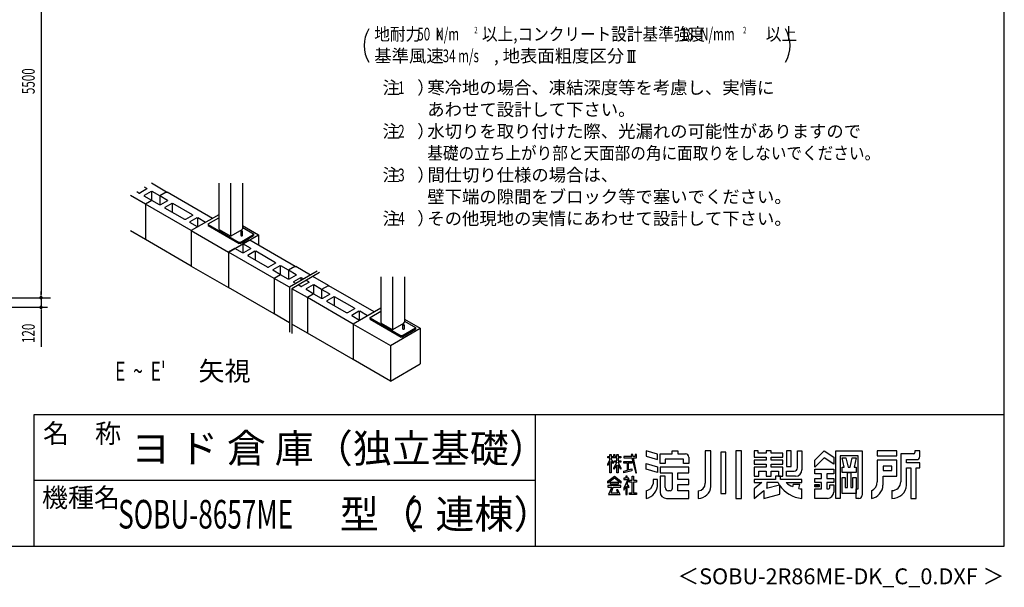
# Model space of a CAD drawing. Extents: x 868 to 32764, y 310 to 22484.
# Drawn here: x 20377 to 32764, y 310 to 7451 of the extents above; entities that cross this region are included whole.
import ezdxf
from ezdxf.enums import TextEntityAlignment as Align

# ---------------------------------------------------------------- set-up
doc = ezdxf.new("R2010")
doc.units = 0
doc.header["$LTSCALE"] = 80
doc.header["$MEASUREMENT"] = 0
for name, color, linetype in [('FILENAME', 7, 'CONTINUOUS'), ('NAME', 20, 'CONTINUOUS'), ('SUNPOU', 4, 'CONTINUOUS'), ('U1', 3, 'CONTINUOUS'), ('WAKUMOJI-01', 130, 'CONTINUOUS'), ('WAKUSEN-01', 50, 'CONTINUOUS'), ('WAKUSEN-02', 130, 'CONTINUOUS'), ('YODOROGO', 130, 'CONTINUOUS')]:
    doc.layers.add(name, color=color, linetype=linetype)
doc.styles.add('00', font='ROMANS', dxfattribs={"width": 0.666667, "bigfont": 'BIGFONT'})
doc.styles.add('01', font='ROMANS', dxfattribs={"height": 3, "bigfont": 'BIGFONT'})
doc.styles.add('FILENAME', font='romans', dxfattribs={"height": 200, "bigfont": 'bigfont'})
doc.styles.add('WAKUMOJI', font='SIMPLEX', dxfattribs={"height": 3, "bigfont": 'BIGFONT'})

msp = doc.modelspace()

# ---------------------------------------------------------------- linework, layer by layer
at = {"layer": 'SUNPOU'}
for p, q in [((20646, 9413), (20646, 3993)), ((28024, 7064), (28124, 7064)), ((28044, 6916), (28044, 7064)), ((28074, 6916), (28074, 7064)), ((28104, 6916), (28104, 7064)), ((28024, 6916), (28124, 6916)), ((20646, 3993), (20646, 4033)), ((20646, 3983), (20646, 4013)), ((20646, 3983), (20646, 4013)), ((20646, 3983), (20646, 4013)), ((19571, 3953), (20766, 3953)), ((19651, 3953), (20726, 3953)), ((20646, 3953), (20646, 3833)), ((19671, 3833), (20726, 3833)), ((20646, 3803), (20646, 3773)), ((20646, 3793), (20646, 3334))]:
    msp.add_line(p, q, dxfattribs=at)
for centre, radius, start, end in [((25110, 7125), 400, 148.3473, 211.6527), ((29669, 7125), 400, 328.3473, 31.6527), ((20646, 3953), 15, 90, 270), ((20646, 3953), 15, 90, 270), ((20646, 3953), 15, 90, 270), ((20646, 3953), 15, 270, 90), ((20646, 3953), 15, 270, 90), ((20646, 3953), 15, 270, 90), ((20646, 3833), 15, 90, 270), ((20646, 3833), 15, 270, 90)]:
    msp.add_arc(centre, radius, start, end, dxfattribs=at)
at = {"layer": 'U1'}
for p, q in [((21976, 5328), (21948, 5344)), ((21976, 5328), (21976, 5322)), ((22225, 5283), (22034, 5393)), ((22883, 5393), (22883, 4820)), ((23031, 5393), (23031, 4728)), ((23180, 5393), (23180, 4820)), ((21960, 5130), (21769, 5240)), ((21877, 5270), (21849, 5287)), ((21877, 5270), (21888, 5270)), ((21976, 5322), (21888, 5270)), ((22032, 5290), (21943, 5239)), ((21943, 5239), (21943, 5232)), ((22040, 5176), (21943, 5232)), ((22032, 5290), (22042, 5290)), ((22037, 5290), (22037, 5174)), ((22139, 5234), (22042, 5290)), ((22220, 5280), (22139, 5234)), ((22237, 5177), (22139, 5234)), ((22139, 5234), (22139, 5120)), ((22220, 5280), (22231, 5280)), ((22801, 4951), (22231, 5280)), ((22801, 4951), (22231, 5280)), ((22040, 5176), (21960, 5130)), ((21960, 5130), (21960, 4684)), ((22535, 4797), (21960, 5130)), ((22137, 5120), (22040, 5176)), ((22148, 5120), (22137, 5120)), ((22237, 5171), (22148, 5120)), ((22292, 5140), (22203, 5088)), ((22203, 5088), (22203, 5082)), ((22453, 4938), (22203, 5082)), ((22237, 5177), (22237, 5171)), ((22292, 5140), (22303, 5140)), ((22297, 5140), (22297, 5028)), ((22552, 4995), (22303, 5140)), ((22552, 4989), (22463, 4938)), ((22607, 4957), (22519, 4906)), ((22883, 4998), (22535, 4797)), ((22552, 4995), (22552, 4989)), ((22607, 4957), (22618, 4957)), ((22613, 4957), (22613, 4842)), ((22715, 4901), (22618, 4957)), ((22748, 4882), (22883, 4959)), ((22463, 4938), (22453, 4938)), ((22519, 4906), (22519, 4900)), ((22616, 4844), (22519, 4900)), ((22748, 4882), (22748, 4875)), ((22748, 4875), (22748, 4860)), ((22748, 4875), (23138, 4650)), ((22748, 4860), (23138, 4635)), ((23180, 4861), (23380, 4745)), ((23183, 4835), (23320, 4756)), ((21960, 4684), (21769, 4794)), ((22535, 4797), (22535, 4351)), ((22535, 4797), (23003, 4527)), ((22883, 4820), (22888, 4811)), ((22888, 4811), (23026, 4731)), ((23003, 4527), (23380, 4745)), ((23026, 4731), (23037, 4731)), ((23037, 4731), (23175, 4811)), ((23149, 4650), (23320, 4749)), ((23149, 4635), (23320, 4734)), ((23162, 4735), (23162, 4787)), ((23175, 4811), (23180, 4820)), ((23179, 4735), (23179, 4787)), ((23320, 4756), (23320, 4749)), ((23320, 4749), (23320, 4734)), ((23380, 4745), (23380, 4616)), ((22535, 4351), (21960, 4684)), ((23149, 4650), (23138, 4650)), ((23149, 4635), (23138, 4635)), ((23143, 4650), (23143, 4635)), ((23263, 4678), (23183, 4631)), ((23183, 4631), (23183, 4518)), ((23280, 4575), (23183, 4631)), ((23263, 4678), (23274, 4678)), ((23844, 4348), (23274, 4678)), ((23083, 4574), (23003, 4527)), ((23579, 4195), (23003, 4527)), ((23003, 4527), (23003, 4081)), ((23003, 4527), (23003, 4081)), ((23181, 4518), (23083, 4574)), ((23191, 4518), (23181, 4518)), ((23280, 4569), (23191, 4518)), ((23335, 4537), (23246, 4486)), ((23246, 4486), (23246, 4480)), ((23496, 4336), (23246, 4480)), ((23280, 4575), (23280, 4569)), ((23335, 4537), (23346, 4537)), ((23341, 4537), (23341, 4425)), ((23596, 4393), (23346, 4537)), ((22535, 4351), (23003, 4081)), ((23496, 4336), (23507, 4336)), ((23596, 4387), (23507, 4336)), ((23651, 4355), (23562, 4304)), ((23596, 4393), (23596, 4387)), ((23651, 4355), (23661, 4355)), ((23656, 4355), (23656, 4240)), ((23759, 4299), (23661, 4355)), ((23839, 4345), (23759, 4299)), ((23839, 4345), (23850, 4345)), ((24036, 4238), (23850, 4345)), ((23562, 4304), (23562, 4298)), ((23659, 4241), (23562, 4298)), ((23659, 4241), (23579, 4195)), ((23659, 4241), (23579, 4195)), ((23756, 4185), (23659, 4241)), ((23856, 4243), (23759, 4299)), ((23759, 4299), (23759, 4185)), ((23856, 4237), (23767, 4185)), ((24119, 4286), (23770, 4085)), ((24149, 4269), (23800, 4067)), ((23856, 4243), (23856, 4237)), ((24262, 4107), (24066, 4221)), ((24919, 4217), (24919, 3644)), ((25068, 4217), (25068, 3552)), ((25217, 4217), (25217, 3644)), ((23770, 4085), (23579, 4195)), ((23579, 4195), (23579, 3749)), ((23767, 4185), (23756, 4185)), ((23911, 4205), (23822, 4153)), ((23822, 4153), (23822, 4147)), ((23850, 4131), (23822, 4147)), ((23914, 4095), (23880, 4114)), ((23911, 4205), (23922, 4205)), ((23914, 4095), (23924, 4095)), ((23916, 4205), (23916, 4169)), ((23950, 4188), (23922, 4205)), ((24013, 4146), (23924, 4095)), ((24068, 4114), (23979, 4063)), ((24013, 4152), (23980, 4171)), ((24013, 4152), (24013, 4146)), ((24068, 4114), (24079, 4114)), ((24073, 4114), (24073, 3999)), ((24176, 4058), (24079, 4114)), ((24257, 4104), (24176, 4058)), ((24257, 4104), (24267, 4104)), ((24838, 3775), (24267, 4104)), ((23579, 3749), (23003, 4081)), ((23770, 4085), (23770, 3519)), ((23996, 3954), (23800, 4067)), ((23800, 4067), (23800, 3502)), ((23979, 4063), (23979, 4057)), ((24077, 4000), (23979, 4057)), ((24071, 3997), (23991, 3951)), ((24174, 3944), (24077, 4000)), ((24273, 4002), (24176, 4058)), ((24176, 4058), (24176, 3944)), ((24273, 3995), (24185, 3944)), ((24273, 4002), (24273, 3995)), ((23996, 3954), (23996, 3508)), ((24572, 3622), (23996, 3954)), ((24185, 3944), (24174, 3944)), ((24328, 3964), (24240, 3912)), ((24240, 3912), (24240, 3906)), ((24489, 3762), (24240, 3906)), ((24328, 3964), (24339, 3964)), ((24334, 3964), (24334, 3852)), ((24589, 3820), (24339, 3964)), ((23770, 3638), (23579, 3749)), ((24500, 3762), (24489, 3762)), ((24589, 3813), (24500, 3762)), ((24644, 3782), (24555, 3730)), ((24555, 3730), (24555, 3724)), ((24652, 3668), (24555, 3724)), ((24919, 3822), (24572, 3622)), ((24589, 3820), (24589, 3813)), ((24644, 3782), (24655, 3782)), ((24649, 3782), (24649, 3666)), ((24752, 3725), (24655, 3782)), ((24785, 3706), (24919, 3783)), ((23996, 3508), (23800, 3621)), ((24572, 3622), (25040, 3352)), ((24572, 3622), (24572, 3175)), ((24785, 3700), (24785, 3706)), ((24785, 3700), (24785, 3684)), ((24785, 3700), (25175, 3474)), ((24785, 3684), (24785, 3691)), ((24785, 3684), (25175, 3459)), ((24919, 3644), (24924, 3635)), ((24924, 3635), (25063, 3555)), ((25073, 3555), (25211, 3635)), ((25198, 3559), (25198, 3611)), ((25211, 3635), (25217, 3644)), ((25216, 3559), (25216, 3611)), ((25217, 3685), (25417, 3569)), ((25220, 3659), (25357, 3580)), ((24572, 3175), (23996, 3508)), ((25040, 3352), (25417, 3569)), ((25063, 3555), (25073, 3555)), ((25185, 3474), (25175, 3474)), ((25180, 3474), (25180, 3459)), ((25185, 3474), (25357, 3574)), ((25185, 3459), (25357, 3558)), ((25357, 3580), (25357, 3574)), ((25357, 3574), (25357, 3558)), ((25417, 3569), (25417, 3123)), ((25040, 3352), (25040, 2905)), ((25185, 3459), (25175, 3459)), ((25040, 2905), (24572, 3175)), ((25040, 2905), (25417, 3123))]:
    msp.add_line(p, q, dxfattribs=at)
for points in [[(23179, 4787, 0), (23179, 4787, 0), (23179, 4787, 0), (23179, 4787, 0), (23179, 4788, 0), (23179, 4788, 0), (23178, 4788, 0), (23178, 4788, 0), (23178, 4788, 0), (23178, 4788, 0), (23178, 4789, 0), (23178, 4789, 0), (23177, 4789, 0), (23177, 4789, 0), (23177, 4789, 0), (23177, 4789, 0), (23176, 4789, 0), (23176, 4789, 0), (23176, 4790, 0), (23175, 4790, 0), (23175, 4790, 0), (23175, 4790, 0), (23174, 4790, 0), (23174, 4790, 0), (23173, 4790, 0), (23173, 4790, 0), (23173, 4790, 0), (23172, 4790, 0), (23172, 4790, 0), (23171, 4790, 0), (23171, 4790, 0), (23171, 4790, 0), (23170, 4790, 0), (23170, 4790, 0), (23169, 4790, 0), (23169, 4790, 0), (23168, 4790, 0), (23168, 4790, 0), (23168, 4790, 0), (23167, 4790, 0), (23167, 4790, 0), (23166, 4790, 0), (23166, 4790, 0), (23166, 4790, 0), (23165, 4790, 0), (23165, 4790, 0), (23165, 4790, 0), (23164, 4789, 0), (23164, 4789, 0), (23164, 4789, 0), (23163, 4789, 0), (23163, 4789, 0), (23163, 4789, 0), (23163, 4789, 0), (23163, 4789, 0), (23162, 4788, 0), (23162, 4788, 0), (23162, 4788, 0), (23162, 4788, 0), (23162, 4788, 0), (23162, 4788, 0), (23162, 4787, 0), (23162, 4787, 0), (23161, 4787, 0), (23161, 4787, 0), (23161, 4787, 0), (23162, 4787, 0), (23162, 4787, 0), (23162, 4786, 0), (23162, 4786, 0), (23162, 4786, 0), (23162, 4786, 0), (23162, 4786, 0), (23162, 4786, 0), (23163, 4785, 0), (23163, 4785, 0), (23163, 4785, 0), (23163, 4785, 0), (23163, 4785, 0), (23164, 4785, 0), (23164, 4785, 0), (23164, 4785, 0), (23165, 4784, 0), (23165, 4784, 0), (23165, 4784, 0), (23166, 4784, 0), (23166, 4784, 0), (23166, 4784, 0), (23167, 4784, 0), (23167, 4784, 0), (23168, 4784, 0), (23168, 4784, 0), (23168, 4784, 0), (23169, 4784, 0), (23169, 4784, 0), (23170, 4784, 0), (23170, 4784, 0), (23171, 4784, 0), (23171, 4784, 0), (23171, 4784, 0), (23172, 4784, 0), (23172, 4784, 0), (23173, 4784, 0), (23173, 4784, 0), (23173, 4784, 0), (23174, 4784, 0), (23174, 4784, 0), (23175, 4784, 0), (23175, 4784, 0), (23175, 4784, 0), (23176, 4784, 0), (23176, 4785, 0), (23176, 4785, 0), (23177, 4785, 0), (23177, 4785, 0), (23177, 4785, 0), (23177, 4785, 0), (23178, 4785, 0), (23178, 4785, 0), (23178, 4786, 0), (23178, 4786, 0), (23178, 4786, 0), (23178, 4786, 0), (23179, 4786, 0), (23179, 4786, 0), (23179, 4787, 0), (23179, 4787, 0), (23179, 4787, 0), (23179, 4787, 0)], [(23161, 4735, 0), (23161, 4735, 0), (23161, 4735, 0), (23162, 4735, 0), (23162, 4735, 0), (23162, 4735, 0), (23162, 4735, 0), (23162, 4735, 0), (23162, 4735, 0), (23162, 4735, 0), (23162, 4734, 0), (23162, 4734, 0), (23162, 4734, 0), (23162, 4734, 0), (23162, 4734, 0), (23162, 4734, 0), (23162, 4734, 0), (23162, 4734, 0), (23162, 4734, 0), (23162, 4734, 0), (23163, 4734, 0), (23163, 4734, 0), (23163, 4734, 0), (23163, 4734, 0), (23163, 4733, 0), (23163, 4733, 0), (23163, 4733, 0), (23163, 4733, 0), (23163, 4733, 0), (23164, 4733, 0), (23164, 4733, 0), (23164, 4733, 0), (23164, 4733, 0), (23164, 4733, 0), (23164, 4733, 0), (23164, 4733, 0), (23165, 4733, 0), (23165, 4733, 0), (23165, 4733, 0), (23165, 4733, 0), (23165, 4733, 0), (23166, 4733, 0), (23166, 4732, 0), (23166, 4732, 0), (23166, 4732, 0), (23166, 4732, 0), (23166, 4732, 0), (23167, 4732, 0), (23167, 4732, 0), (23167, 4732, 0), (23167, 4732, 0), (23167, 4732, 0), (23168, 4732, 0), (23168, 4732, 0), (23168, 4732, 0), (23168, 4732, 0), (23168, 4732, 0), (23169, 4732, 0), (23169, 4732, 0), (23169, 4732, 0), (23169, 4732, 0), (23170, 4732, 0), (23170, 4732, 0), (23170, 4732, 0), (23170, 4732, 0), (23170, 4732, 0), (23171, 4732, 0), (23171, 4732, 0), (23171, 4732, 0), (23171, 4732, 0), (23171, 4732, 0), (23172, 4732, 0), (23172, 4732, 0), (23172, 4732, 0), (23172, 4732, 0), (23172, 4732, 0), (23173, 4732, 0), (23173, 4732, 0), (23173, 4732, 0), (23173, 4732, 0), (23173, 4732, 0), (23174, 4732, 0), (23174, 4732, 0), (23174, 4732, 0), (23174, 4732, 0), (23174, 4732, 0), (23175, 4732, 0), (23175, 4733, 0), (23175, 4733, 0), (23175, 4733, 0), (23175, 4733, 0), (23176, 4733, 0), (23176, 4733, 0), (23176, 4733, 0), (23176, 4733, 0), (23176, 4733, 0), (23176, 4733, 0), (23176, 4733, 0), (23177, 4733, 0), (23177, 4733, 0), (23177, 4733, 0), (23177, 4733, 0), (23177, 4733, 0), (23177, 4733, 0), (23177, 4733, 0), (23178, 4734, 0), (23178, 4734, 0), (23178, 4734, 0), (23178, 4734, 0), (23178, 4734, 0), (23178, 4734, 0), (23178, 4734, 0), (23178, 4734, 0), (23178, 4734, 0), (23178, 4734, 0), (23178, 4734, 0), (23178, 4734, 0), (23179, 4734, 0), (23179, 4734, 0), (23179, 4735, 0), (23179, 4735, 0), (23179, 4735, 0), (23179, 4735, 0), (23179, 4735, 0), (23179, 4735, 0), (23179, 4735, 0), (23179, 4735, 0), (23179, 4735, 0), (23179, 4735, 0)], [(25215, 3611, 0), (25215, 3611, 0), (25215, 3611, 0), (25215, 3612, 0), (25215, 3612, 0), (25215, 3612, 0), (25215, 3612, 0), (25215, 3612, 0), (25215, 3612, 0), (25215, 3613, 0), (25214, 3613, 0), (25214, 3613, 0), (25214, 3613, 0), (25214, 3613, 0), (25213, 3613, 0), (25213, 3613, 0), (25213, 3613, 0), (25213, 3614, 0), (25212, 3614, 0), (25212, 3614, 0), (25212, 3614, 0), (25211, 3614, 0), (25211, 3614, 0), (25210, 3614, 0), (25210, 3614, 0), (25210, 3614, 0), (25209, 3614, 0), (25209, 3614, 0), (25208, 3614, 0), (25208, 3614, 0), (25208, 3614, 0), (25207, 3614, 0), (25207, 3614, 0), (25206, 3614, 0), (25206, 3614, 0), (25205, 3614, 0), (25205, 3614, 0), (25205, 3614, 0), (25204, 3614, 0), (25204, 3614, 0), (25203, 3614, 0), (25203, 3614, 0), (25203, 3614, 0), (25202, 3614, 0), (25202, 3614, 0), (25202, 3614, 0), (25201, 3614, 0), (25201, 3614, 0), (25201, 3613, 0), (25200, 3613, 0), (25200, 3613, 0), (25200, 3613, 0), (25200, 3613, 0), (25199, 3613, 0), (25199, 3613, 0), (25199, 3613, 0), (25199, 3612, 0), (25199, 3612, 0), (25198, 3612, 0), (25198, 3612, 0), (25198, 3612, 0), (25198, 3612, 0), (25198, 3611, 0), (25198, 3611, 0), (25198, 3611, 0), (25198, 3611, 0), (25198, 3611, 0), (25198, 3611, 0), (25198, 3611, 0), (25198, 3610, 0), (25198, 3610, 0), (25199, 3610, 0), (25199, 3610, 0), (25199, 3610, 0), (25199, 3610, 0), (25199, 3610, 0), (25200, 3609, 0), (25200, 3609, 0), (25200, 3609, 0), (25200, 3609, 0), (25201, 3609, 0), (25201, 3609, 0), (25201, 3609, 0), (25202, 3609, 0), (25202, 3608, 0), (25202, 3608, 0), (25203, 3608, 0), (25203, 3608, 0), (25203, 3608, 0), (25204, 3608, 0), (25204, 3608, 0), (25205, 3608, 0), (25205, 3608, 0), (25205, 3608, 0), (25206, 3608, 0), (25206, 3608, 0), (25207, 3608, 0), (25207, 3608, 0), (25208, 3608, 0), (25208, 3608, 0), (25208, 3608, 0), (25209, 3608, 0), (25209, 3608, 0), (25210, 3608, 0), (25210, 3608, 0), (25210, 3608, 0), (25211, 3608, 0), (25211, 3608, 0), (25212, 3608, 0), (25212, 3609, 0), (25212, 3609, 0), (25213, 3609, 0), (25213, 3609, 0), (25213, 3609, 0), (25213, 3609, 0), (25214, 3609, 0), (25214, 3609, 0), (25214, 3610, 0), (25214, 3610, 0), (25215, 3610, 0), (25215, 3610, 0), (25215, 3610, 0), (25215, 3610, 0), (25215, 3610, 0), (25215, 3611, 0), (25215, 3611, 0), (25215, 3611, 0), (25215, 3611, 0), (25215, 3611, 0)], [(25198, 3559, 0), (25198, 3559, 0), (25198, 3559, 0), (25198, 3559, 0), (25198, 3559, 0), (25198, 3559, 0), (25198, 3559, 0), (25198, 3559, 0), (25198, 3559, 0), (25198, 3559, 0), (25198, 3559, 0), (25198, 3559, 0), (25198, 3559, 0), (25199, 3558, 0), (25199, 3558, 0), (25199, 3558, 0), (25199, 3558, 0), (25199, 3558, 0), (25199, 3558, 0), (25199, 3558, 0), (25199, 3558, 0), (25199, 3558, 0), (25199, 3558, 0), (25199, 3558, 0), (25200, 3558, 0), (25200, 3558, 0), (25200, 3558, 0), (25200, 3557, 0), (25200, 3557, 0), (25200, 3557, 0), (25200, 3557, 0), (25200, 3557, 0), (25201, 3557, 0), (25201, 3557, 0), (25201, 3557, 0), (25201, 3557, 0), (25201, 3557, 0), (25201, 3557, 0), (25202, 3557, 0), (25202, 3557, 0), (25202, 3557, 0), (25202, 3557, 0), (25202, 3557, 0), (25202, 3557, 0), (25203, 3557, 0), (25203, 3557, 0), (25203, 3557, 0), (25203, 3556, 0), (25203, 3556, 0), (25204, 3556, 0), (25204, 3556, 0), (25204, 3556, 0), (25204, 3556, 0), (25204, 3556, 0), (25205, 3556, 0), (25205, 3556, 0), (25205, 3556, 0), (25205, 3556, 0), (25205, 3556, 0), (25206, 3556, 0), (25206, 3556, 0), (25206, 3556, 0), (25206, 3556, 0), (25207, 3556, 0), (25207, 3556, 0), (25207, 3556, 0), (25207, 3556, 0), (25207, 3556, 0), (25208, 3556, 0), (25208, 3556, 0), (25208, 3556, 0), (25208, 3556, 0), (25208, 3556, 0), (25209, 3556, 0), (25209, 3556, 0), (25209, 3556, 0), (25209, 3556, 0), (25209, 3556, 0), (25210, 3556, 0), (25210, 3556, 0), (25210, 3556, 0), (25210, 3556, 0), (25210, 3557, 0), (25211, 3557, 0), (25211, 3557, 0), (25211, 3557, 0), (25211, 3557, 0), (25211, 3557, 0), (25212, 3557, 0), (25212, 3557, 0), (25212, 3557, 0), (25212, 3557, 0), (25212, 3557, 0), (25212, 3557, 0), (25213, 3557, 0), (25213, 3557, 0), (25213, 3557, 0), (25213, 3557, 0), (25213, 3557, 0), (25213, 3557, 0), (25213, 3557, 0), (25214, 3557, 0), (25214, 3558, 0), (25214, 3558, 0), (25214, 3558, 0), (25214, 3558, 0), (25214, 3558, 0), (25214, 3558, 0), (25214, 3558, 0), (25215, 3558, 0), (25215, 3558, 0), (25215, 3558, 0), (25215, 3558, 0), (25215, 3558, 0), (25215, 3558, 0), (25215, 3558, 0), (25215, 3559, 0), (25215, 3559, 0), (25215, 3559, 0), (25215, 3559, 0), (25215, 3559, 0), (25215, 3559, 0), (25215, 3559, 0), (25215, 3559, 0), (25215, 3559, 0), (25215, 3559, 0), (25215, 3559, 0), (25215, 3559, 0), (25215, 3559, 0)]]:
    msp.add_polyline3d(points, dxfattribs=at)
at = {"layer": 'WAKUSEN-01'}
for p, q in [((32764, 828), (32764, 22484)), ((20560, 2484), (32764, 2484)), ((20560, 2484), (32764, 2484)), ((20560, 828), (20560, 2484)), ((868, 828), (32764, 828))]:
    msp.add_line(p, q, dxfattribs=at)
at = {"layer": 'WAKUSEN-02'}
for p, q in [((26868, 828), (26868, 2484)), ((20560, 1656), (26868, 1656)), ((20560, 1656), (26868, 1656))]:
    msp.add_line(p, q, dxfattribs=at)
at = {"layer": 'YODOROGO'}
for p, q in [((28402, 1985), (28258, 2028)), ((28258, 2028), (28258, 1960)), ((28402, 1985), (28258, 2028)), ((28258, 2028), (28258, 1960)), ((28402, 1917), (28402, 1985)), ((28402, 1917), (28402, 1985)), ((28434, 1988), (28586, 1988)), ((28434, 1868), (28434, 1988)), ((28434, 1988), (28586, 1988)), ((28434, 1868), (28434, 1988)), ((28586, 2028), (28658, 2028)), ((28586, 1988), (28586, 2028)), ((28586, 2028), (28658, 2028)), ((28586, 1988), (28586, 2028)), ((28658, 2028), (28658, 1988)), ((28658, 2028), (28658, 1988)), ((28658, 1988), (28754, 1988)), ((28658, 1988), (28754, 1988)), ((29002, 2028), (29002, 1620)), ((29074, 2028), (29002, 2028)), ((29002, 2028), (29002, 1620)), ((29074, 2028), (29002, 2028)), ((29074, 1580), (29074, 2028)), ((29074, 1580), (29074, 2028)), ((29198, 2008), (29198, 1492)), ((29262, 2008), (29198, 2008)), ((29198, 2008), (29198, 1492)), ((29262, 2008), (29198, 2008)), ((29262, 1492), (29262, 2008)), ((29262, 1492), (29262, 2008)), ((29386, 2028), (29386, 1428)), ((29458, 2028), (29386, 2028)), ((29386, 2028), (29386, 1428)), ((29458, 2028), (29386, 2028)), ((29458, 1428), (29458, 2028)), ((29458, 1428), (29458, 2028)), ((29618, 2028), (29618, 1948)), ((29666, 2028), (29618, 2028)), ((29618, 2028), (29618, 1948)), ((29666, 2028), (29618, 2028)), ((29666, 1996), (29666, 2028)), ((29666, 1996), (29666, 2028)), ((29766, 1996), (29666, 1996)), ((29766, 1996), (29666, 1996)), ((29766, 2028), (29766, 1996)), ((29830, 2028), (29766, 2028)), ((29766, 2028), (29766, 1996)), ((29830, 2028), (29766, 2028)), ((29830, 1996), (29830, 2028)), ((29830, 1996), (29830, 2028)), ((29978, 1996), (29830, 1996)), ((29978, 1996), (29830, 1996)), ((29978, 1948), (29978, 1996)), ((29978, 1948), (29978, 1996)), ((30082, 2028), (30022, 2028)), ((30022, 2028), (30022, 1828)), ((30082, 2028), (30022, 2028)), ((30022, 2028), (30022, 1828)), ((30082, 1828), (30082, 2028)), ((30082, 1828), (30082, 2028)), ((30162, 2028), (30218, 2028)), ((30162, 1812), (30162, 2028)), ((30162, 2028), (30218, 2028)), ((30162, 1812), (30162, 2028)), ((30218, 2028), (30218, 1788)), ((30218, 2028), (30218, 1788)), ((30382, 1908), (30498, 2028)), ((30382, 1908), (30498, 2028)), ((30498, 2028), (30618, 1948)), ((30498, 2028), (30618, 1948)), ((30646, 1428), (30646, 2028)), ((30646, 2028), (30974, 2028)), ((30646, 1428), (30646, 2028)), ((30646, 2028), (30974, 2028)), ((30974, 2028), (30974, 1468)), ((30974, 2028), (30974, 1468)), ((31414, 2028), (31166, 2028)), ((31166, 2028), (31166, 1964)), ((31414, 2028), (31166, 2028)), ((31166, 2028), (31166, 1964)), ((31414, 1964), (31414, 2028)), ((31414, 1964), (31414, 2028)), ((31462, 1988), (31462, 1636)), ((31622, 1988), (31462, 1988)), ((31462, 1988), (31462, 1636)), ((31622, 1988), (31462, 1988)), ((31638, 2028), (31638, 2004)), ((31702, 2028), (31638, 2028)), ((31638, 2028), (31638, 2004)), ((31702, 2028), (31638, 2028)), ((31702, 1956), (31702, 2028)), ((31702, 1956), (31702, 2028)), ((27778, 1956), (27802, 1956)), ((27778, 1940), (27778, 1956)), ((27778, 1956), (27802, 1956)), ((27778, 1940), (27778, 1956)), ((27802, 1940), (27778, 1940)), ((27802, 1940), (27778, 1940)), ((27778, 1860), (27802, 1915)), ((27778, 1860), (27802, 1915)), ((27802, 1891), (27778, 1844)), ((27802, 1891), (27778, 1844)), ((27778, 1844), (27778, 1860)), ((27778, 1844), (27778, 1860)), ((27802, 1980), (27818, 1980)), ((27802, 1956), (27802, 1980)), ((27802, 1980), (27818, 1980)), ((27802, 1956), (27802, 1980)), ((27802, 1915), (27802, 1940)), ((27802, 1915), (27802, 1940)), ((27802, 1748), (27802, 1891)), ((27802, 1748), (27802, 1891)), ((27818, 1980), (27818, 1956)), ((27818, 1980), (27818, 1956)), ((27818, 1956), (27850, 1956)), ((27818, 1956), (27850, 1956)), ((27818, 1940), (27818, 1918)), ((27890, 1940), (27818, 1940)), ((27818, 1940), (27818, 1918)), ((27890, 1940), (27818, 1940)), ((27818, 1918), (27842, 1884)), ((27818, 1918), (27842, 1884)), ((27818, 1894), (27818, 1748)), ((27842, 1868), (27818, 1894)), ((27818, 1894), (27818, 1748)), ((27842, 1868), (27818, 1894)), ((27842, 1884), (27842, 1868)), ((27842, 1884), (27842, 1868)), ((27850, 1980), (27866, 1980)), ((27850, 1956), (27850, 1980)), ((27850, 1980), (27866, 1980)), ((27850, 1956), (27850, 1980)), ((27850, 1813), (27890, 1880)), ((27850, 1813), (27890, 1880)), ((27858, 1901), (27890, 1901)), ((27858, 1885), (27858, 1901)), ((27858, 1901), (27890, 1901)), ((27858, 1885), (27858, 1901)), ((27890, 1885), (27858, 1885)), ((27890, 1885), (27858, 1885)), ((27866, 1980), (27866, 1956)), ((27866, 1980), (27866, 1956)), ((27866, 1956), (27890, 1956)), ((27866, 1956), (27890, 1956)), ((27890, 1980), (27906, 1980)), ((27890, 1956), (27890, 1980)), ((27890, 1980), (27906, 1980)), ((27890, 1956), (27890, 1980)), ((27890, 1901), (27890, 1940)), ((27890, 1901), (27890, 1940)), ((27890, 1880), (27890, 1885)), ((27890, 1880), (27890, 1885)), ((27906, 1980), (27906, 1956)), ((27906, 1980), (27906, 1956)), ((27906, 1956), (27938, 1956)), ((27906, 1956), (27938, 1956)), ((27906, 1940), (27906, 1901)), ((27938, 1940), (27906, 1940)), ((27906, 1940), (27906, 1901)), ((27938, 1940), (27906, 1940)), ((27906, 1901), (27938, 1901)), ((27906, 1901), (27938, 1901)), ((27906, 1885), (27906, 1881)), ((27938, 1885), (27906, 1885)), ((27906, 1885), (27906, 1881)), ((27938, 1885), (27906, 1885)), ((27906, 1881), (27938, 1813)), ((27906, 1881), (27938, 1813)), ((27938, 1956), (27938, 1940)), ((27938, 1956), (27938, 1940)), ((27938, 1901), (27938, 1885)), ((27938, 1901), (27938, 1885)), ((27978, 1956), (27978, 1940)), ((28077, 1956), (27978, 1956)), ((27978, 1956), (27978, 1940)), ((28077, 1956), (27978, 1956)), ((27978, 1940), (28080, 1940)), ((27978, 1940), (28080, 1940)), ((27978, 1893), (28078, 1893)), ((27978, 1873), (27978, 1893)), ((27978, 1893), (28078, 1893)), ((27978, 1873), (27978, 1893)), ((28022, 1873), (27978, 1873)), ((28022, 1873), (27978, 1873)), ((28022, 1785), (28022, 1873)), ((28022, 1785), (28022, 1873)), ((28034, 1873), (28034, 1787)), ((28078, 1873), (28034, 1873)), ((28034, 1873), (28034, 1787)), ((28078, 1873), (28034, 1873)), ((28071, 1980), (28077, 1956)), ((28091, 1980), (28071, 1980)), ((28071, 1980), (28077, 1956)), ((28091, 1980), (28071, 1980)), ((28078, 1893), (28078, 1873)), ((28078, 1893), (28078, 1873)), ((28080, 1940), (28130, 1748)), ((28080, 1940), (28130, 1748)), ((28096, 1956), (28091, 1980)), ((28096, 1956), (28091, 1980)), ((28122, 1956), (28096, 1956)), ((28122, 1956), (28096, 1956)), ((28099, 1940), (28138, 1940)), ((28138, 1748), (28099, 1940)), ((28099, 1940), (28138, 1940)), ((28138, 1748), (28099, 1940)), ((28122, 1980), (28122, 1956)), ((28138, 1980), (28122, 1980)), ((28122, 1980), (28122, 1956)), ((28138, 1980), (28122, 1980)), ((28138, 1956), (28138, 1980)), ((28138, 1956), (28138, 1980)), ((28138, 1940), (28138, 1956)), ((28138, 1940), (28138, 1956)), ((28258, 1960), (28402, 1917)), ((28258, 1960), (28402, 1917)), ((28258, 1868), (28402, 1825)), ((28258, 1796), (28258, 1868)), ((28258, 1868), (28402, 1825)), ((28258, 1796), (28258, 1868)), ((28498, 1868), (28434, 1868)), ((28498, 1868), (28434, 1868)), ((28730, 1924), (28498, 1924)), ((28498, 1924), (28498, 1868)), ((28730, 1924), (28498, 1924)), ((28498, 1924), (28498, 1868)), ((28730, 1868), (28730, 1924)), ((28730, 1868), (28730, 1924)), ((28794, 1868), (28730, 1868)), ((28794, 1868), (28730, 1868)), ((28794, 1948), (28794, 1868)), ((28794, 1948), (28794, 1868)), ((29618, 1948), (29766, 1948)), ((29618, 1948), (29766, 1948)), ((29618, 1908), (29618, 1860)), ((29766, 1908), (29618, 1908)), ((29618, 1908), (29618, 1860)), ((29766, 1908), (29618, 1908)), ((29618, 1860), (29766, 1860)), ((29618, 1860), (29766, 1860)), ((29766, 1948), (29766, 1908)), ((29766, 1948), (29766, 1908)), ((29766, 1860), (29766, 1820)), ((29766, 1860), (29766, 1820)), ((29830, 1948), (29978, 1948)), ((29830, 1908), (29830, 1948)), ((29830, 1948), (29978, 1948)), ((29830, 1908), (29830, 1948)), ((29978, 1908), (29830, 1908)), ((29978, 1908), (29830, 1908)), ((29830, 1860), (29978, 1860)), ((29830, 1820), (29830, 1860)), ((29830, 1860), (29978, 1860)), ((29830, 1820), (29830, 1860)), ((29978, 1860), (29978, 1908)), ((29978, 1860), (29978, 1908)), ((30498, 1940), (30382, 1820)), ((30498, 1940), (30382, 1820)), ((30382, 1820), (30382, 1908)), ((30382, 1820), (30382, 1908)), ((30618, 1860), (30498, 1940)), ((30618, 1860), (30498, 1940)), ((30618, 1948), (30618, 1860)), ((30618, 1948), (30618, 1860)), ((30698, 1964), (30698, 1428)), ((30926, 1964), (30698, 1964)), ((30698, 1964), (30698, 1428)), ((30926, 1964), (30698, 1964)), ((30724, 1940), (30772, 1940)), ((30750, 1820), (30724, 1940)), ((30724, 1940), (30772, 1940)), ((30750, 1820), (30724, 1940)), ((30772, 1940), (30798, 1820)), ((30772, 1940), (30798, 1820)), ((30826, 1820), (30852, 1940)), ((30826, 1820), (30852, 1940)), ((30852, 1940), (30900, 1940)), ((30852, 1940), (30900, 1940)), ((30900, 1940), (30874, 1820)), ((30900, 1940), (30874, 1820)), ((30926, 1548), (30926, 1964)), ((30926, 1548), (30926, 1964)), ((31166, 1964), (31414, 1964)), ((31166, 1964), (31414, 1964)), ((31414, 1908), (31166, 1908)), ((31166, 1908), (31166, 1636)), ((31414, 1908), (31166, 1908)), ((31166, 1908), (31166, 1636)), ((31414, 1708), (31414, 1908)), ((31414, 1708), (31414, 1908)), ((31534, 1916), (31662, 1916)), ((31534, 1876), (31534, 1916)), ((31534, 1916), (31662, 1916)), ((31534, 1876), (31534, 1916)), ((31702, 1876), (31534, 1876)), ((31702, 1876), (31534, 1876)), ((31702, 1812), (31702, 1876)), ((31702, 1812), (31702, 1876)), ((27818, 1748), (27802, 1748)), ((27818, 1748), (27802, 1748)), ((27890, 1848), (27850, 1797)), ((27890, 1848), (27850, 1797)), ((27850, 1797), (27850, 1813)), ((27850, 1797), (27850, 1813)), ((27890, 1748), (27890, 1848)), ((27890, 1748), (27890, 1848)), ((27906, 1748), (27890, 1748)), ((27906, 1748), (27890, 1748)), ((27906, 1849), (27906, 1748)), ((27938, 1797), (27906, 1849)), ((27906, 1849), (27906, 1748)), ((27938, 1797), (27906, 1849)), ((27938, 1813), (27938, 1797)), ((27938, 1813), (27938, 1797)), ((27978, 1772), (28022, 1785)), ((27978, 1772), (28022, 1785)), ((28078, 1776), (27978, 1748)), ((28078, 1776), (27978, 1748)), ((27978, 1748), (27978, 1772)), ((27978, 1748), (27978, 1772)), ((28034, 1787), (28078, 1799)), ((28034, 1787), (28078, 1799)), ((28078, 1799), (28078, 1776)), ((28078, 1799), (28078, 1776)), ((28130, 1748), (28138, 1748)), ((28130, 1748), (28138, 1748)), ((28402, 1753), (28258, 1796)), ((28402, 1753), (28258, 1796)), ((28402, 1825), (28402, 1753)), ((28402, 1825), (28402, 1753)), ((28794, 1820), (28434, 1820)), ((28434, 1820), (28434, 1748)), ((28794, 1820), (28434, 1820)), ((28434, 1820), (28434, 1748)), ((28434, 1748), (28586, 1748)), ((28434, 1748), (28586, 1748)), ((28586, 1748), (28586, 1548)), ((28586, 1748), (28586, 1548)), ((28658, 1668), (28658, 1748)), ((28658, 1748), (28794, 1748)), ((28658, 1668), (28658, 1748)), ((28658, 1748), (28794, 1748)), ((28794, 1748), (28794, 1820)), ((28794, 1748), (28794, 1820)), ((29618, 1820), (29618, 1708)), ((29766, 1820), (29618, 1820)), ((29618, 1820), (29618, 1708)), ((29766, 1820), (29618, 1820)), ((29674, 1708), (29674, 1772)), ((29674, 1772), (29766, 1772)), ((29674, 1708), (29674, 1772)), ((29674, 1772), (29766, 1772)), ((29766, 1772), (29766, 1708)), ((29766, 1772), (29766, 1708)), ((29978, 1820), (29830, 1820)), ((29978, 1820), (29830, 1820)), ((29830, 1772), (29922, 1772)), ((29830, 1708), (29830, 1772)), ((29830, 1772), (29922, 1772)), ((29830, 1708), (29830, 1772)), ((29922, 1772), (29922, 1708)), ((29922, 1772), (29922, 1708)), ((29978, 1708), (29978, 1820)), ((29978, 1708), (29978, 1820)), ((30022, 1828), (30082, 1828)), ((30022, 1828), (30082, 1828)), ((30022, 1772), (30122, 1772)), ((30022, 1708), (30022, 1772)), ((30022, 1772), (30122, 1772)), ((30022, 1708), (30022, 1772)), ((30382, 1796), (30618, 1796)), ((30382, 1736), (30382, 1796)), ((30382, 1796), (30618, 1796)), ((30382, 1736), (30382, 1796)), ((30466, 1736), (30382, 1736)), ((30466, 1736), (30382, 1736)), ((30466, 1680), (30466, 1736)), ((30466, 1680), (30466, 1736)), ((30618, 1736), (30530, 1736)), ((30530, 1736), (30530, 1680)), ((30618, 1736), (30530, 1736)), ((30530, 1736), (30530, 1680)), ((30618, 1796), (30618, 1736)), ((30618, 1796), (30618, 1736)), ((30724, 1820), (30750, 1820)), ((30724, 1756), (30724, 1820)), ((30724, 1820), (30750, 1820)), ((30724, 1756), (30724, 1820)), ((30900, 1756), (30724, 1756)), ((30900, 1756), (30724, 1756)), ((30792, 1564), (30792, 1756)), ((30792, 1756), (30832, 1756)), ((30792, 1564), (30792, 1756)), ((30792, 1756), (30832, 1756)), ((30798, 1820), (30826, 1820)), ((30798, 1820), (30826, 1820)), ((30832, 1756), (30832, 1564)), ((30832, 1756), (30832, 1564)), ((30874, 1820), (30900, 1820)), ((30874, 1820), (30900, 1820)), ((30900, 1820), (30900, 1756)), ((30900, 1820), (30900, 1756)), ((31238, 1836), (31238, 1780)), ((31350, 1836), (31238, 1836)), ((31238, 1836), (31238, 1780)), ((31350, 1836), (31238, 1836)), ((31238, 1780), (31350, 1780)), ((31238, 1780), (31350, 1780)), ((31350, 1780), (31350, 1836)), ((31350, 1780), (31350, 1836)), ((31534, 1596), (31534, 1812)), ((31534, 1812), (31590, 1812)), ((31534, 1596), (31534, 1812)), ((31534, 1812), (31590, 1812)), ((31590, 1812), (31590, 1428)), ((31590, 1812), (31590, 1428)), ((31654, 1428), (31654, 1812)), ((31654, 1812), (31702, 1812)), ((31654, 1428), (31654, 1812)), ((31654, 1812), (31702, 1812)), ((27778, 1644), (27858, 1708)), ((27778, 1644), (27858, 1708)), ((27858, 1684), (27778, 1620)), ((27858, 1684), (27778, 1620)), ((27778, 1620), (27778, 1644)), ((27778, 1620), (27778, 1644)), ((27810, 1609), (27810, 1633)), ((27810, 1633), (27906, 1633)), ((27810, 1609), (27810, 1633)), ((27810, 1633), (27906, 1633)), ((27858, 1708), (27938, 1644)), ((27858, 1708), (27938, 1644)), ((27938, 1620), (27858, 1684)), ((27938, 1620), (27858, 1684)), ((27906, 1633), (27906, 1609)), ((27906, 1633), (27906, 1609)), ((27938, 1644), (27938, 1620)), ((27938, 1644), (27938, 1620)), ((27978, 1684), (27978, 1668)), ((28002, 1684), (27978, 1684)), ((27978, 1684), (27978, 1668)), ((28002, 1684), (27978, 1684)), ((28026, 1668), (27978, 1557)), ((27978, 1668), (28026, 1668)), ((28026, 1668), (27978, 1557)), ((27978, 1668), (28026, 1668)), ((28002, 1708), (28002, 1684)), ((28002, 1708), (28002, 1708)), ((28018, 1708), (28002, 1708)), ((28002, 1708), (28002, 1684)), ((28002, 1708), (28002, 1708)), ((28018, 1708), (28002, 1708)), ((28018, 1684), (28018, 1708)), ((28018, 1684), (28018, 1708)), ((28041, 1684), (28018, 1684)), ((28041, 1684), (28018, 1684)), ((28020, 1611), (28041, 1660)), ((28020, 1611), (28041, 1660)), ((28042, 1583), (28020, 1611)), ((28042, 1583), (28020, 1611)), ((28041, 1660), (28041, 1684)), ((28041, 1660), (28041, 1684)), ((28050, 1656), (28082, 1656)), ((28050, 1632), (28050, 1656)), ((28050, 1656), (28082, 1656)), ((28050, 1632), (28050, 1656)), ((28082, 1632), (28050, 1632)), ((28082, 1632), (28050, 1632)), ((28082, 1656), (28082, 1708)), ((28082, 1708), (28098, 1708)), ((28082, 1656), (28082, 1708)), ((28082, 1708), (28098, 1708)), ((28082, 1500), (28082, 1632)), ((28082, 1500), (28082, 1632)), ((28098, 1708), (28098, 1656)), ((28098, 1708), (28098, 1656)), ((28098, 1656), (28138, 1656)), ((28098, 1656), (28138, 1656)), ((28098, 1632), (28098, 1500)), ((28138, 1632), (28098, 1632)), ((28098, 1632), (28098, 1500)), ((28138, 1632), (28098, 1632)), ((28138, 1656), (28138, 1632)), ((28138, 1656), (28138, 1632)), ((28402, 1668), (28346, 1668)), ((28346, 1668), (28346, 1612)), ((28402, 1668), (28346, 1668)), ((28346, 1668), (28346, 1612)), ((28402, 1612), (28402, 1668)), ((28402, 1612), (28402, 1668)), ((28434, 1708), (28434, 1508)), ((28498, 1708), (28434, 1708)), ((28434, 1708), (28434, 1508)), ((28498, 1708), (28434, 1708)), ((28498, 1564), (28498, 1708)), ((28498, 1564), (28498, 1708)), ((28794, 1668), (28658, 1668)), ((28794, 1668), (28658, 1668)), ((28794, 1604), (28794, 1668)), ((28794, 1604), (28794, 1668)), ((29618, 1708), (29674, 1708)), ((29618, 1708), (29674, 1708)), ((29618, 1668), (29618, 1628)), ((29886, 1668), (29618, 1668)), ((29618, 1668), (29618, 1628)), ((29886, 1668), (29618, 1668)), ((29618, 1668), (29618, 1628)), ((29886, 1668), (29618, 1668)), ((29618, 1668), (29618, 1628)), ((29886, 1668), (29618, 1668)), ((29713, 1628), (29618, 1548)), ((29618, 1628), (29713, 1628)), ((29713, 1628), (29618, 1548)), ((29618, 1628), (29713, 1628)), ((29713, 1628), (29618, 1548)), ((29618, 1628), (29713, 1628)), ((29713, 1628), (29618, 1548)), ((29618, 1628), (29713, 1628)), ((29766, 1708), (29830, 1708)), ((29766, 1708), (29830, 1708)), ((29918, 1628), (29778, 1628)), ((29778, 1628), (29778, 1562)), ((29918, 1628), (29778, 1628)), ((29778, 1628), (29778, 1562)), ((29950, 1708), (29886, 1708)), ((29950, 1708), (29886, 1708)), ((29886, 1708), (29886, 1668)), ((29886, 1708), (29886, 1668)), ((29950, 1708), (29886, 1708)), ((29950, 1708), (29886, 1708)), ((29886, 1708), (29886, 1668)), ((29886, 1708), (29886, 1668)), ((29922, 1708), (29978, 1708)), ((29922, 1708), (29978, 1708)), ((29950, 1668), (29950, 1708)), ((29950, 1668), (29950, 1708)), ((29950, 1668), (29950, 1708)), ((29950, 1668), (29950, 1708)), ((30218, 1668), (29950, 1668)), ((30218, 1668), (29950, 1668)), ((30218, 1668), (29950, 1668)), ((30218, 1668), (29950, 1668)), ((30018, 1628), (30218, 1628)), ((30018, 1628), (30218, 1628)), ((30018, 1628), (30218, 1628)), ((30018, 1628), (30218, 1628)), ((30138, 1708), (30022, 1708)), ((30138, 1708), (30022, 1708)), ((30218, 1628), (30218, 1668)), ((30218, 1628), (30218, 1668)), ((30218, 1628), (30218, 1668)), ((30218, 1628), (30218, 1668)), ((30382, 1628), (30382, 1680)), ((30382, 1680), (30466, 1680)), ((30382, 1628), (30382, 1680)), ((30382, 1680), (30466, 1680)), ((30466, 1628), (30382, 1628)), ((30466, 1628), (30382, 1628)), ((30466, 1548), (30466, 1628)), ((30466, 1548), (30466, 1628)), ((30530, 1680), (30618, 1680)), ((30530, 1680), (30618, 1680)), ((30618, 1628), (30530, 1628)), ((30530, 1628), (30530, 1548)), ((30618, 1628), (30530, 1628)), ((30530, 1628), (30530, 1548)), ((30618, 1680), (30618, 1628)), ((30618, 1680), (30618, 1628)), ((30724, 1492), (30724, 1692)), ((30724, 1692), (30764, 1692)), ((30724, 1492), (30724, 1692)), ((30724, 1692), (30764, 1692)), ((30764, 1692), (30764, 1564)), ((30764, 1692), (30764, 1564)), ((30860, 1564), (30860, 1692)), ((30860, 1692), (30900, 1692)), ((30860, 1564), (30860, 1692)), ((30860, 1692), (30900, 1692)), ((30900, 1692), (30900, 1492)), ((30900, 1692), (30900, 1492)), ((31238, 1596), (31238, 1708)), ((31238, 1708), (31414, 1708)), ((31238, 1596), (31238, 1708)), ((31238, 1708), (31414, 1708)), ((27778, 1589), (27778, 1569)), ((27938, 1589), (27778, 1589)), ((27778, 1589), (27778, 1569)), ((27938, 1589), (27778, 1589)), ((27778, 1569), (27825, 1569)), ((27778, 1569), (27825, 1569)), ((27825, 1569), (27786, 1476)), ((27825, 1569), (27786, 1476)), ((27906, 1609), (27810, 1609)), ((27906, 1609), (27810, 1609)), ((27816, 1496), (27845, 1569)), ((27816, 1496), (27845, 1569)), ((27902, 1496), (27816, 1496)), ((27902, 1496), (27816, 1496)), ((27845, 1569), (27938, 1569)), ((27845, 1569), (27938, 1569)), ((27885, 1536), (27902, 1496)), ((27901, 1536), (27885, 1536)), ((27885, 1536), (27902, 1496)), ((27901, 1536), (27885, 1536)), ((27930, 1476), (27901, 1536)), ((27930, 1476), (27901, 1536)), ((27938, 1569), (27938, 1589)), ((27938, 1569), (27938, 1589)), ((27978, 1533), (28002, 1580)), ((27978, 1533), (28002, 1580)), ((27978, 1557), (27978, 1533)), ((27978, 1557), (27978, 1533)), ((28002, 1580), (28002, 1476)), ((28002, 1580), (28002, 1476)), ((28018, 1585), (28042, 1563)), ((28018, 1476), (28018, 1585)), ((28018, 1585), (28042, 1563)), ((28018, 1476), (28018, 1585)), ((28042, 1563), (28042, 1583)), ((28042, 1563), (28042, 1583)), ((28050, 1500), (28082, 1500)), ((28050, 1476), (28050, 1500)), ((28050, 1500), (28082, 1500)), ((28050, 1476), (28050, 1500)), ((28098, 1500), (28138, 1500)), ((28098, 1500), (28138, 1500)), ((28138, 1500), (28138, 1476)), ((28138, 1500), (28138, 1476)), ((28258, 1524), (28258, 1428)), ((28258, 1524), (28258, 1428)), ((28562, 1524), (28538, 1524)), ((28562, 1524), (28538, 1524)), ((28658, 1604), (28794, 1604)), ((28658, 1524), (28658, 1604)), ((28658, 1604), (28794, 1604)), ((28658, 1524), (28658, 1604)), ((28794, 1524), (28658, 1524)), ((28794, 1524), (28658, 1524)), ((28794, 1428), (28794, 1524)), ((28794, 1428), (28794, 1524)), ((28914, 1524), (28914, 1428)), ((28914, 1524), (28914, 1428)), ((29198, 1492), (29262, 1492)), ((29198, 1492), (29262, 1492)), ((29618, 1548), (29618, 1428)), ((29618, 1548), (29618, 1428)), ((29618, 1548), (29618, 1428)), ((29618, 1548), (29618, 1428)), ((29618, 1428), (29738, 1528)), ((29618, 1428), (29738, 1528)), ((29618, 1428), (29738, 1528)), ((29618, 1428), (29738, 1528)), ((29738, 1528), (29738, 1428)), ((29738, 1528), (29738, 1428)), ((29738, 1528), (29738, 1428)), ((29738, 1528), (29738, 1428)), ((29771, 1557), (29934, 1600)), ((29771, 1557), (29934, 1600)), ((29778, 1562), (29771, 1557)), ((29778, 1562), (29771, 1557)), ((29938, 1481), (29938, 1595)), ((29938, 1481), (29938, 1595)), ((29938, 1481), (29938, 1595)), ((29938, 1481), (29938, 1595)), ((30106, 1604), (30098, 1576)), ((30106, 1604), (30098, 1576)), ((30106, 1604), (30098, 1576)), ((30106, 1604), (30098, 1576)), ((30190, 1604), (30106, 1604)), ((30190, 1604), (30106, 1604)), ((30190, 1604), (30106, 1604)), ((30190, 1604), (30106, 1604)), ((30178, 1552), (30190, 1604)), ((30178, 1552), (30190, 1604)), ((30178, 1552), (30190, 1604)), ((30178, 1552), (30190, 1604)), ((30218, 1428), (30218, 1548)), ((30218, 1428), (30218, 1548)), ((30218, 1428), (30218, 1548)), ((30218, 1428), (30218, 1548)), ((30382, 1602), (30434, 1602)), ((30382, 1574), (30382, 1602)), ((30382, 1602), (30434, 1602)), ((30382, 1574), (30382, 1602)), ((30434, 1574), (30382, 1574)), ((30434, 1574), (30382, 1574)), ((30382, 1548), (30466, 1548)), ((30382, 1428), (30382, 1548)), ((30382, 1548), (30466, 1548)), ((30382, 1428), (30382, 1548)), ((30386, 1598), (30430, 1598)), ((30386, 1578), (30386, 1598)), ((30386, 1598), (30430, 1598)), ((30386, 1578), (30386, 1598)), ((30430, 1578), (30386, 1578)), ((30430, 1578), (30386, 1578)), ((30390, 1594), (30426, 1594)), ((30390, 1582), (30390, 1594)), ((30390, 1594), (30426, 1594)), ((30390, 1582), (30390, 1594)), ((30426, 1582), (30390, 1582)), ((30426, 1582), (30390, 1582)), ((30394, 1590), (30422, 1590)), ((30394, 1586), (30394, 1590)), ((30394, 1590), (30422, 1590)), ((30394, 1586), (30394, 1590)), ((30422, 1586), (30394, 1586)), ((30422, 1586), (30394, 1586)), ((30422, 1590), (30422, 1586)), ((30422, 1590), (30422, 1586)), ((30426, 1594), (30426, 1582)), ((30426, 1594), (30426, 1582)), ((30430, 1598), (30430, 1578)), ((30430, 1598), (30430, 1578)), ((30434, 1602), (30434, 1574)), ((30434, 1602), (30434, 1574)), ((30530, 1548), (30546, 1548)), ((30530, 1548), (30546, 1548)), ((30570, 1600), (30618, 1600)), ((30570, 1572), (30570, 1600)), ((30570, 1600), (30618, 1600)), ((30570, 1572), (30570, 1600)), ((30618, 1600), (30618, 1508)), ((30618, 1600), (30618, 1508)), ((30900, 1492), (30724, 1492)), ((30900, 1492), (30724, 1492)), ((30764, 1564), (30792, 1564)), ((30764, 1564), (30792, 1564)), ((30832, 1564), (30860, 1564)), ((30832, 1564), (30860, 1564)), ((30900, 1548), (30926, 1548)), ((30900, 1428), (30900, 1548)), ((30900, 1548), (30926, 1548)), ((30900, 1428), (30900, 1548)), ((31094, 1524), (31094, 1428)), ((31094, 1524), (31094, 1428)), ((31350, 1528), (31350, 1428)), ((31350, 1528), (31350, 1428)), ((27786, 1476), (27930, 1476)), ((27786, 1476), (27930, 1476)), ((28002, 1476), (28018, 1476)), ((28002, 1476), (28018, 1476)), ((28138, 1476), (28050, 1476)), ((28138, 1476), (28050, 1476)), ((28514, 1428), (28794, 1428)), ((28514, 1428), (28794, 1428)), ((29386, 1428), (29458, 1428)), ((29386, 1428), (29458, 1428)), ((29738, 1428), (29938, 1481)), ((29738, 1428), (29938, 1481)), ((29738, 1428), (29938, 1481)), ((29738, 1428), (29938, 1481)), ((30538, 1428), (30382, 1428)), ((30538, 1428), (30382, 1428)), ((30698, 1428), (30646, 1428)), ((30698, 1428), (30646, 1428)), ((30934, 1428), (30900, 1428)), ((30934, 1428), (30900, 1428)), ((31590, 1428), (31654, 1428)), ((31590, 1428), (31654, 1428))]:
    msp.add_line(p, q, dxfattribs=at)
for centre, radius, start, end in [((28754, 1948), 40, 0, 90), ((28754, 1948), 40, 0, 90), ((31622, 2004), 16, 270, 0), ((31622, 2004), 16, 270, 0), ((31662, 1956), 40, 270, 0), ((31662, 1956), 40, 270, 0), ((30122, 1812), 40, 270, 0), ((30122, 1812), 40, 270, 0), ((30138, 1788), 80, 270, 0), ((30138, 1788), 80, 270, 0), ((28226, 1601), 176, 280.3644, 3.5415), ((28236, 1634), 112, 281.2491, 348.7509), ((28226, 1601), 176, 280.3644, 3.5415), ((28236, 1634), 112, 281.2491, 348.7509), ((28907, 1618), 94.7, 274.0524, 0.9267), ((28907, 1618), 94.7, 274.0524, 0.9267), ((30254, 1808), 382, 208.1411, 212.921), ((30254, 1808), 382, 208.1411, 212.921), ((30230, 1869), 321, 228.6181, 245.6603), ((30230, 1869), 321, 228.6181, 245.6603), ((30230, 1869), 321, 228.6181, 245.6603), ((30230, 1869), 321, 228.6181, 245.6603), ((31040, 1638), 126, 295.3405, 359.189), ((31040, 1638), 126, 295.3405, 359.189), ((31352, 1638), 110, 269.0041, 358.9126), ((31352, 1638), 110, 269.0041, 358.9126), ((28514, 1508), 80, 180, 270), ((28514, 1508), 80, 180, 270), ((28538, 1564), 40, 180, 270), ((28538, 1564), 40, 180, 270), ((28562, 1548), 24, 270, 0), ((28562, 1548), 24, 270, 0), ((28909, 1593), 165, 271.5351, 355.5273), ((28909, 1593), 165, 271.5351, 355.5273), ((30254, 1808), 382, 213.9611, 264.4787), ((30254, 1808), 382, 213.9611, 264.4787), ((30254, 1808), 382, 213.9611, 264.4787), ((30254, 1808), 382, 213.9611, 264.4787), ((30230, 1869), 321, 260.6063, 267.779), ((30230, 1869), 321, 260.6063, 267.779), ((30230, 1869), 321, 260.6063, 267.779), ((30230, 1869), 321, 260.6063, 267.779), ((30538, 1508), 80, 270, 0), ((30538, 1508), 80, 270, 0), ((30546, 1572), 24, 270, 360), ((30546, 1572), 24, 270, 360), ((31060, 1603), 178, 281.0263, 357.7711), ((31060, 1603), 178, 281.0263, 357.7711), ((31354, 1608), 180, 268.6285, 356.1664), ((31354, 1608), 180, 268.6285, 356.1664), ((30934, 1468), 40, 270, 0), ((30934, 1468), 40, 270, 0)]:
    msp.add_arc(centre, radius, start, end, dxfattribs=at)

# ---------------------------------------------------------------- texts
at = {"layer": 'FILENAME', "style": 'FILENAME'}
msp.add_text('＜SOBU-2R86ME-DK_C_0.DXF ＞', height=200, dxfattribs=at).set_placement((32764, 348), align=Align.RIGHT)
at = {"layer": 'NAME', "style": '01'}
for s, p in [('ヨ ド 倉 庫（独立基礎）', (21781, 1878)), ('型（  連棟）', (24405, 1050))]:
    msp.add_text(s, height=360, dxfattribs=at).set_placement(p)
at = {"layer": 'NAME', "style": '00', "width": 0.67}
for s, p in [('SOBU-8657ME', (21616, 1049)), ('2', (25271, 1050))]:
    msp.add_text(s, height=360, dxfattribs=at).set_placement(p)
at = {"layer": 'SUNPOU'}
for s, height, style, width, p in [('地耐力   \u3000\u3000\u3000 以上,コンクリート設計基準強度   \u3000\u3000\u3000 以上', 160, '01', 0.9, (24838, 7190)), ('50  N/m', 160, '01', 0.67, (25379, 7190)), ('K', 128, '01', 0.67, (25620, 7190)), ('2', 82.3, '00', 0.67, (26096, 7279)), ('18', 160, '01', 0.67, (28695, 7190)), ('N/mm', 160, '01', 0.67, (28937, 7190)), ('2', 82.3, '00', 0.67, (29478, 7279)), ('34 m/s', 160, '01', 0.67, (25698, 6916)), ('1', 160, '01', 0.67, (25138, 6516)), ('2', 160, '01', 0.67, (25138, 5967)), ('基礎の立ち上がり部と天面部の角に面取りをしないでください。', 160, '01', 0.9, (25505, 5693)), ('3', 160, '01', 0.67, (25138, 5418)), ('4', 160, '01', 0.67, (25138, 4870)), ("E  ~  E'", 240, '00', 0.67, (21577, 2910))]:
    msp.add_text(s, height=height, dxfattribs=dict(at, style=style, width=width)).set_placement(p)
at = {"layer": 'SUNPOU', "style": '01'}
for s, height, p in [('基準風速   \u3000\u3000 , 地表面粗度区分', 160, (24838, 6916)), ('注\u3000）', 160, (24942, 6516)), ('寒冷地の場合、凍結深度等を考慮し、実情に', 160, (25505, 6516)), ('あわせて設計して下さい。', 160, (25505, 6241)), ('注\u3000）', 160, (24942, 5967)), ('水切りを取り付けた際、光漏れの可能性がありますので', 160, (25505, 5967)), ('注\u3000）', 160, (24942, 5418)), ('間仕切り仕様の場合は、', 160, (25505, 5418)), ('壁下端の隙間をブロック等で塞いでください。', 160, (25505, 5144)), ('注\u3000）', 160, (24942, 4870)), ('その他現地の実情にあわせて設計して下さい。', 160, (25505, 4870)), ('矢視', 240, (22627, 2910))]:
    msp.add_text(s, height=height, dxfattribs=at).set_placement(p)
at = {"layer": 'SUNPOU', "style": '00'}
for s, width, p in [('5500', 0.67, (20566, 6515)), ('120', 0.666667, (20566, 3384))]:
    msp.add_text(s, height=160, rotation=90, dxfattribs=dict(at, width=width)).set_placement(p)
at = {"layer": 'WAKUMOJI-01', "style": 'WAKUMOJI'}
for s, p in [('名\u3000称', (20670, 2126)), ('名\u3000称', (20670, 2126)), ('機種名', (20657, 1319)), ('機種名', (20657, 1319))]:
    msp.add_text(s, height=240, dxfattribs=at).set_placement(p)

doc.saveas('drawing.dxf')
